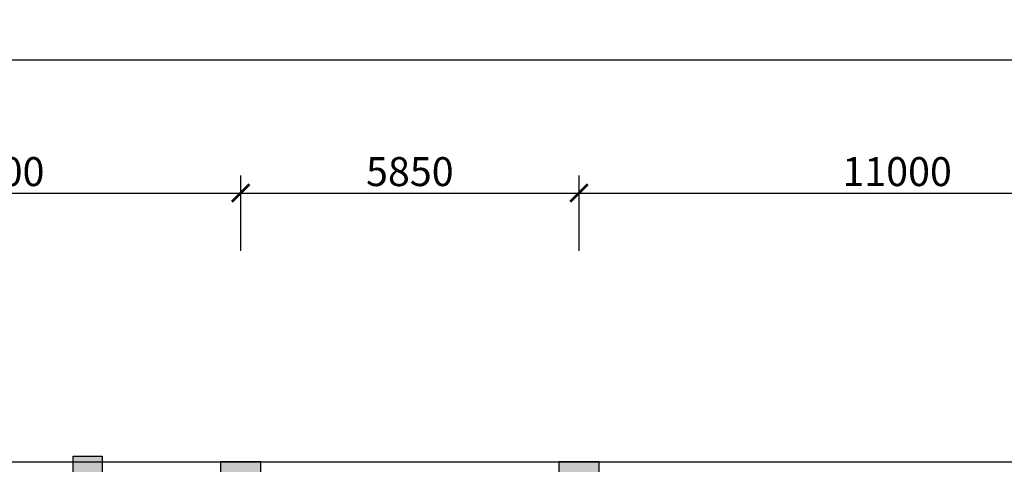
# Model space of a CAD drawing. Extents: x 1083922 to 1321420, y -685494 to -438229.
# Drawn here: x 1114825 to 1131849, y -520982 to -513297 of the extents above; entities that cross this region are included whole.
import ezdxf

# ---------------------------------------------------------------- set-up
doc = ezdxf.new("R2010")
doc.units = 0
doc.header["$LTSCALE"] = 1000
doc.header["$PDMODE"] = 3
for name, color, linetype in [('00-WALL（墙体）', 160, 'Continuous'), ('A-COLUMN', 32, 'Continuous'), ('A-PUB_HATCH', 252, 'Continuous'), ('FF-FURN', 51, 'Continuous')]:
    doc.layers.add(name, color=color, linetype=linetype)
doc.styles.add('CCD_DIM', font='archs.shx')
doc.dimstyles.new('副本1-200', dxfattribs={"dimscale": 200, "dimtxt": 2.5, "dimasz": 1.5, "dimexe": 1.5, "dimexo": 1.5, "dimgap": 0.6, "dimtad": 1, "dimdec": 0, "dimrnd": 0.005, "dimzin": 0, "dimdsep": 46, "dimtxsty": 'CCD_DIM', "dimblk": 'ARCHTICK', "dimcen": 0.125, "dimclrd": 44, "dimclre": 44, "dimclrt": 50, "dimadec": 0, "dimazin": 0, "dimtfac": 1, "dimtdec": 0, "dimtix": 1, "dimtmove": 2, "dimatfit": 3, "dimldrblk": 'DOT', "dimfxl": 0, "dimtvp": 1, "dimtolj": 1, "dimtzin": 0, "dimarcsym": 0})

# ---------------------------------------------------------------- blocks, each defined once
blk = doc.blocks.new('thbthn')
at = {"layer": 'A-PUB_HATCH'}
h = blk.add_hatch(color=256, dxfattribs=at)
h.paths.add_polyline_path([(164751, 107159), (164751, 106459), (165451, 106459), (165451, 107159)])
h.paths.add_polyline_path([(164751, 141859), (164751, 141159), (165451, 141159), (165451, 141859)])
h.paths.add_polyline_path([(211101, 129159), (211101, 128559), (211701, 128559), (211701, 129159)])
h.paths.add_polyline_path([(219401, 129159), (219401, 128559), (220001, 128559), (220001, 129159)])
h.paths.add_polyline_path([(227501, 129159), (227501, 128559), (228101, 128559), (228101, 129159)])
h.paths.add_polyline_path([(166051, 117509), (166051, 118209), (166751, 118209), (166751, 117509)])
h.paths.add_polyline_path([(173001, 116709), (173001, 118159), (173701, 118159), (173701, 116709)])
h.paths.add_polyline_path([(173051, 141859), (173051, 141159), (173751, 141159), (173751, 141859)])
h.paths.add_polyline_path([(173051, 107159), (173051, 106459), (173751, 106459), (173751, 107159)])
h.paths.add_polyline_path([(166051, 130809), (166051, 130109), (166751, 130109), (166751, 130809)])
h.paths.add_polyline_path([(178801, 116609), (178801, 117309), (179501, 117309), (179501, 116609)])
h.paths.add_polyline_path([(189901, 116609), (189901, 117309), (190601, 117309), (190601, 116609)])
h.paths.add_polyline_path([(201001, 116609), (201001, 117309), (201701, 117309), (201701, 116609)])
h.paths.add_polyline_path([(178901, 141859), (178901, 141159), (179601, 141159), (179601, 141859)])
h.paths.add_polyline_path([(178801, 107159), (178801, 106459), (179501, 106459), (179501, 107159)])
h.paths.add_polyline_path([(173001, 131609), (173001, 130159), (173701, 130159), (173701, 131609)])
h.paths.add_polyline_path([(189901, 141859), (189901, 141159), (190601, 141159), (190601, 141859)])
h.paths.add_polyline_path([(189901, 107159), (189901, 106459), (190601, 106459), (190601, 107159)])
h.paths.add_polyline_path([(178901, 131709), (178901, 131009), (179601, 131009), (179601, 131709)])
h.paths.add_polyline_path([(201001, 141859), (201001, 141159), (201701, 141159), (201701, 141859)])
h.paths.add_polyline_path([(201001, 107159), (201001, 106459), (201701, 106459), (201701, 107159)])
h.paths.add_polyline_path([(189901, 131709), (189901, 131009), (190601, 131009), (190601, 131709)])
h.paths.add_polyline_path([(201001, 131709), (201001, 131009), (201701, 131009), (201701, 131709)])
h.paths.add_polyline_path([(211101, 120759), (211101, 120159), (211701, 120159), (211701, 120759)])
h.paths.add_polyline_path([(211101, 141859), (211101, 141259), (211701, 141259), (211701, 141859)])
h.paths.add_polyline_path([(211101, 107059), (211101, 106459), (211701, 106459), (211701, 107059)])
h.paths.add_polyline_path([(211101, 115459), (211101, 114859), (211701, 114859), (211701, 115459)])
h.paths.add_polyline_path([(211101, 133459), (211101, 132859), (211701, 132859), (211701, 133459)])
h.paths.add_polyline_path([(219401, 120759), (219401, 120159), (220001, 120159), (220001, 120759)])
h.paths.add_polyline_path([(227501, 120759), (227501, 120159), (228101, 120159), (228101, 120759)])
h.paths.add_polyline_path([(219401, 141859), (219401, 141259), (220001, 141259), (220001, 141859)])
h.paths.add_polyline_path([(219401, 107059), (219401, 106459), (220001, 106459), (220001, 107059)])
h.paths.add_polyline_path([(219401, 115459), (219401, 114859), (220001, 114859), (220001, 115459)])
h.paths.add_polyline_path([(219401, 133459), (219401, 132859), (220001, 132859), (220001, 133459)])
h.paths.add_polyline_path([(227501, 141859), (227501, 141259), (228101, 141259), (228101, 141859)])
h.paths.add_polyline_path([(227501, 107059), (227501, 106459), (228101, 106459), (228101, 107059)])
h.paths.add_polyline_path([(227501, 115459), (227501, 114859), (228101, 114859), (228101, 115459)])
h.paths.add_polyline_path([(227501, 133459), (227501, 132859), (228101, 132859), (228101, 133459)])
h.paths.add_polyline_path([(170505, 141959), (171005, 141959), (171005, 141459), (170505, 141459)])
edge = h.paths.add_edge_path()
edge.add_line((163305, 144751), (163005, 144751))
edge.add_line((163322, 103735), (163022, 103735))
edge.add_line((163305, 144751), (163305, 141559))
edge.add_line((163305, 141559), (163001, 141559))
edge.add_line((163001, 141559), (163001, 106759))
edge.add_line((163001, 106759), (163397, 106759))
edge.add_line((163397, 106759), (163322, 103735))
edge.add_line((163005, 144751), (163005, 141859))
edge.add_line((163005, 141859), (162701, 141859))
edge.add_line((162701, 141859), (162701, 106459))
edge.add_line((162701, 106459), (163090, 106459))
edge.add_line((163090, 106459), (163022, 103735))
at = {"layer": 'A-COLUMN'}
for points in [[(170505, 141959), (171005, 141959), (171005, 141459), (170505, 141459)], [(173051, 141859), (173051, 141159), (173751, 141159), (173751, 141859)], [(178901, 141859), (178901, 141159), (179601, 141159), (179601, 141859)]]:
    blk.add_lwpolyline(points, close=True, dxfattribs=at)
blk = doc.blocks.new('_ArchTick')
at = {"color": 0, "linetype": 'ByBlock', "const_width": 0.15}
blk.add_lwpolyline([(-0.5, -0.5), (0.5, 0.5)], dxfattribs=at)
blk = doc.blocks.new('*D47')
at = {"layer": 'Defpoints', "color": 0, "linetype": 'Continuous'}
for p in [(1118646, -516293), (1110346, -520940), (1118646, -520940)]:
    blk.add_point(p, dxfattribs=at)
at = {"layer": 'FF-FURN', "color": 44, "linetype": 'Continuous', "lineweight": -2}
for p, q in [((1110346, -517293), (1110346, -515993)), ((1118646, -517293), (1118646, -515993)), ((1110346, -516293), (1118646, -516293))]:
    blk.add_line(p, q, dxfattribs=at)
at = {"layer": 'FF-FURN', "color": 44, "linetype": 'Continuous', "lineweight": -2, "xscale": 300, "yscale": 300, "zscale": 300, "rotation": 180}
blk.add_blockref('_ArchTick', (1110346, -516293), dxfattribs=at)
at = {"layer": 'FF-FURN', "color": 44, "linetype": 'Continuous', "lineweight": -2, "xscale": 300, "yscale": 300, "zscale": 300}
blk.add_blockref('_ArchTick', (1118646, -516293), dxfattribs=at)
at = {"layer": 'FF-FURN', "color": 50, "linetype": 'Continuous', "insert": (1114496, -515923), "char_height": 500, "attachment_point": 5, "style": 'CCD_DIM'}
blk.add_mtext('\\A1;8300', dxfattribs=at)
blk = doc.blocks.new('_Dot')
at = {"color": 0, "linetype": 'ByBlock', "lineweight": -2}
blk.add_line((-0.5, 0), (-1, 0), dxfattribs=at)
at = {"color": 0, "linetype": 'ByBlock', "const_width": 0.5}
blk.add_lwpolyline([(-0.25, 0, 1), (0.25, 0, 1)], format="xyb", close=True, dxfattribs=at)
blk = doc.blocks.new('*D48')
at = {"layer": 'Defpoints', "color": 0, "linetype": 'Continuous'}
for p in [(1124496, -516293), (1118646, -520940), (1124496, -520940)]:
    blk.add_point(p, dxfattribs=at)
at = {"layer": 'FF-FURN', "color": 44, "linetype": 'Continuous', "lineweight": -2}
for p, q in [((1118646, -517293), (1118646, -515993)), ((1124496, -517293), (1124496, -515993)), ((1118646, -516293), (1124496, -516293))]:
    blk.add_line(p, q, dxfattribs=at)
at = {"layer": 'FF-FURN', "color": 44, "linetype": 'Continuous', "lineweight": -2, "xscale": 300, "yscale": 300, "zscale": 300, "rotation": 180}
blk.add_blockref('_ArchTick', (1118646, -516293), dxfattribs=at)
at = {"layer": 'FF-FURN', "color": 44, "linetype": 'Continuous', "lineweight": -2, "xscale": 300, "yscale": 300, "zscale": 300}
blk.add_blockref('_ArchTick', (1124496, -516293), dxfattribs=at)
at = {"layer": 'FF-FURN', "color": 50, "linetype": 'Continuous', "insert": (1121571, -515923), "char_height": 500, "attachment_point": 5, "style": 'CCD_DIM'}
blk.add_mtext('\\A1;5850', dxfattribs=at)
blk = doc.blocks.new('*D49')
at = {"layer": 'Defpoints', "color": 0, "linetype": 'Continuous'}
for p in [(1135496, -516293), (1124496, -520940), (1135496, -520940)]:
    blk.add_point(p, dxfattribs=at)
at = {"layer": 'FF-FURN', "color": 44, "linetype": 'Continuous', "lineweight": -2}
for p, q in [((1124496, -517293), (1124496, -515993)), ((1135496, -517293), (1135496, -515993)), ((1124496, -516293), (1135496, -516293))]:
    blk.add_line(p, q, dxfattribs=at)
at = {"layer": 'FF-FURN', "color": 44, "linetype": 'Continuous', "lineweight": -2, "xscale": 300, "yscale": 300, "zscale": 300, "rotation": 180}
blk.add_blockref('_ArchTick', (1124496, -516293), dxfattribs=at)
at = {"layer": 'FF-FURN', "color": 44, "linetype": 'Continuous', "lineweight": -2, "xscale": 300, "yscale": 300, "zscale": 300}
blk.add_blockref('_ArchTick', (1135496, -516293), dxfattribs=at)
at = {"layer": 'FF-FURN', "color": 50, "linetype": 'Continuous', "insert": (1129996, -515923), "char_height": 500, "attachment_point": 5, "style": 'CCD_DIM'}
blk.add_mtext('\\A1;11000', dxfattribs=at)
blk = doc.blocks.new('*D51')
at = {"layer": 'Defpoints', "color": 0, "linetype": 'Continuous'}
for p in [(1108046, -513996), (1108046, -520940), (1173046, -521176)]:
    blk.add_point(p, dxfattribs=at)
at = {"layer": 'FF-FURN', "color": 44, "linetype": 'Continuous', "lineweight": -2}
for p, q in [((1108046, -514996), (1108046, -513696)), ((1173046, -514996), (1173046, -513696)), ((1173046, -513996), (1108046, -513996))]:
    blk.add_line(p, q, dxfattribs=at)
at = {"layer": 'FF-FURN', "color": 44, "linetype": 'Continuous', "lineweight": -2, "xscale": 300, "yscale": 300, "zscale": 300, "rotation": 180}
blk.add_blockref('_ArchTick', (1108046, -513996), dxfattribs=at)
at = {"layer": 'FF-FURN', "color": 44, "linetype": 'Continuous', "lineweight": -2, "xscale": 300, "yscale": 300, "zscale": 300}
blk.add_blockref('_ArchTick', (1173046, -513996), dxfattribs=at)
at = {"layer": 'FF-FURN', "color": 50, "linetype": 'Continuous', "insert": (1140546, -513626), "char_height": 500, "attachment_point": 5, "style": 'CCD_DIM'}
blk.add_mtext('\\A1;65000', dxfattribs=at)

msp = doc.modelspace()

# ---------------------------------------------------------------- linework, layer by layer
at = {"layer": '00-WALL（墙体）'}
msp.add_lwpolyline([(1114317, -520939.8), (1156345.8, -520939.8)], dxfattribs=at)

# ---------------------------------------------------------------- block references
msp.add_blockref('thbthn', (945244.5, -662799.3))

# ---------------------------------------------------------------- dimensions: what is measured, and where the dimension line sits
at = {"layer": 'FF-FURN', "color": 0, "linetype": 'Continuous'}
for base, p1, p2, picture, middle in [((1108045.8, -513995.6), (1173045.8, -521176.1), (1108045.8, -520939.8), '*D51', (1140545.8, -513625.6)), ((1118645.8, -516293.1), (1110345.8, -520939.8), (1118645.8, -520939.8), '*D47', (1114495.8, -515923.1)), ((1124495.8, -516293.1), (1118645.8, -520939.8), (1124495.8, -520939.8), '*D48', (1121570.8, -515923.1)), ((1135495.8, -516293.1), (1124495.8, -520939.8), (1135495.8, -520939.8), '*D49', (1129995.8, -515923.1))]:
    dim = msp.add_linear_dim(base=base, p1=p1, p2=p2, dimstyle='副本1-200', dxfattribs=at)
    dim.commit()
    dim.dimension.update_dxf_attribs({"geometry": picture, "text_midpoint": middle})

doc.saveas('drawing.dxf')
